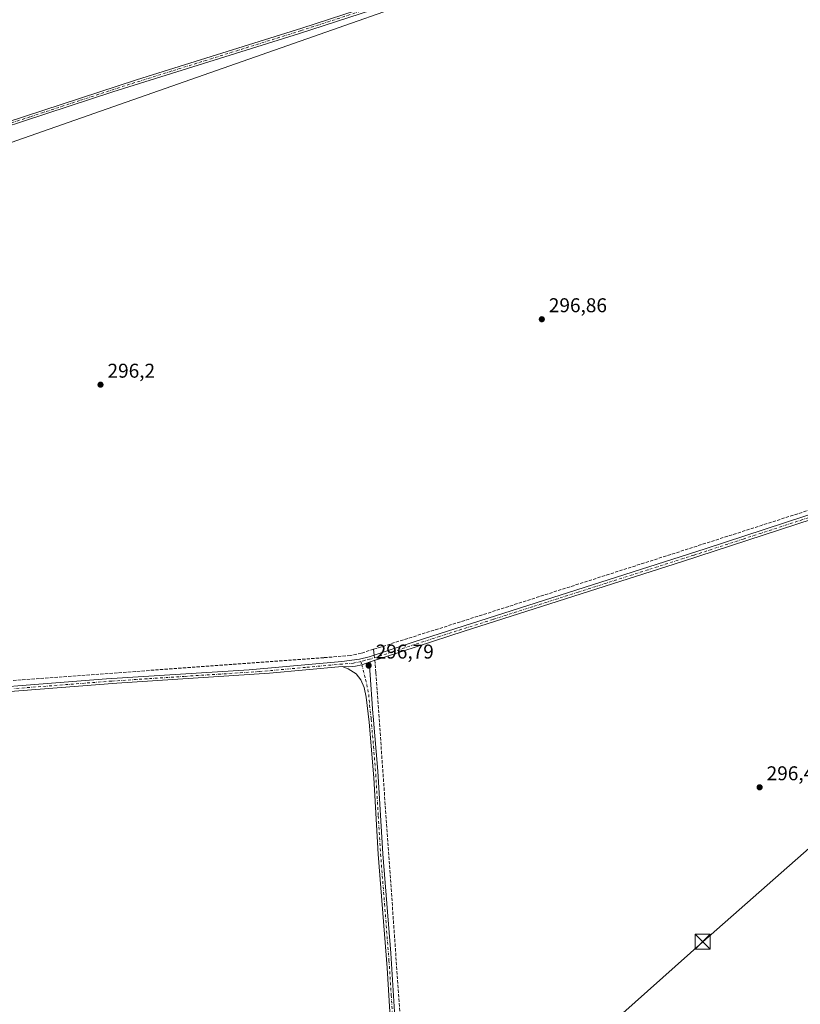
# Model space of a CAD drawing. Units: metres. Extents: x 604661 to 608147, y 4687566 to 4689942.
# Drawn here: x 605891 to 606283, y 4688540 to 4689034 of the extents above; entities that cross this region are included whole.
import ezdxf

# ---------------------------------------------------------------- set-up
doc = ezdxf.new("R2010")
doc.units = ezdxf.units.M
doc.header["$MEASUREMENT"] = 0
doc.linetypes.add('DGN Style 3', pattern=[2.307223458686699, 1.648016756204785, -0.6592067024819142])
doc.linetypes.add('DGN Style 4', pattern=[2.6384748266838614, 1.318413404963828, -0.6592067024819142, 0.001648016756204785, -0.6592067024819142])
for name, color, linetype, lineweight in [('Camino Cxs', 7, 'Continuous', 0), ('Camino eje', 30, 'DGN Style 4', 13), ('Corriente artificial Cxs', 4, 'Continuous', 13), ('Corriente artificial lineal', 4, 'DGN Style 3', 13), ('Corriente artificial lineal oculto', 135, 'DGN Style 4', 13), ('Cultivos herbáceos CxS', 92, 'Continuous', 0), ('Cultivos leñosos CxS', 92, 'Continuous', 0), ('Punto de cota en terreno', 7, 'Continuous', 0), ('Rótulo de punto de cota en terreno', 7, 'Continuous', 0), ('Suelo desnudo CxS', 253, 'Continuous', 0), ('Tendido', 6, 'Continuous', 0), ('Torre de tendido puntual', 7, 'Continuous', 0)]:
    doc.layers.add(name, color=color, linetype=linetype, lineweight=lineweight)
doc.styles.add('Style-Arial', font='txt')

# ---------------------------------------------------------------- blocks, each defined once
blk = doc.blocks.new('*U16')
at = {"layer": 'Cultivos herbáceos CxS', "color": 92, "linetype": 'Continuous', "lineweight": 0}
blk.add_polyline3d([(605854.5247, 4688961.027100001, 296.4956999999995), (606277.2880999995, 4689109.436100001, 297.600099999996)], dxfattribs=at)
blk = doc.blocks.new('5PATER')
at = {"layer": 'Suelo desnudo CxS', "linetype": 'Continuous', "lineweight": 0}
h = blk.add_hatch(color=51, dxfattribs=at)
edge = h.paths.add_edge_path()
edge.add_ellipse((0, 0), major_axis=(-0.1095731443231308, -0.1110710700762829), ratio=0.9994222409660322, start_angle=0, end_angle=360)
blk = doc.blocks.new('5TTEND')
at = {"layer": 'Corriente artificial Cxs', "color": 7, "linetype": 'Continuous', "lineweight": 0}
for p, q in [((-0.375, 0.3754), (0.375, -0.3746)), ((0.3720000000000001, 0.3784000000000001), (-0.3720000000000001, -0.3776))]:
    blk.add_line(p, q, dxfattribs=at)
at = {"layer": 'Corriente artificial Cxs', "color": 7, "linetype": 'Continuous', "lineweight": 0, "flags": 128}
blk.add_lwpolyline([(-0.375, -0.3746), (0.375, -0.3746), (0.375, 0.3754), (-0.375, 0.3754), (-0.3720000000000001, -0.3776)], dxfattribs=at)

msp = doc.modelspace()

# ---------------------------------------------------------------- linework, layer by layer
at = {"layer": 'Camino Cxs', "color": 7, "linetype": 'Continuous', "lineweight": 0, "extrusion": (0.05636378765329855, 0.02983525743361973, 0.9979644186318687), "elevation": 174370.0838585436, "flags": 128}
msp.add_lwpolyline([(3860372.847061196, -2723985.880496591), (3860376.905711996, -2723985.62800132), (3860583.117574035, -2723980.803127487), (3860672.518955962, -2723980.7294288)], dxfattribs=at)
at = {"layer": 'Camino Cxs', "color": 7, "linetype": 'Continuous', "lineweight": 0}
for points in [[(605837.5100999996, 4688967.1251, 296.348800000007), (605949.9801000003, 4689003.920100001, 296.6765000000014), (606032.9700999996, 4689029.870100001, 296.8696000000054), (606122.3601000002, 4689059.0001, 297.0724999999948), (606248.6001000004, 4689099.120100001, 297.4719999999944), (606264.6601, 4689104.2401, 298.0249999999942), (606271.8601000002, 4689106.540100001, 298.1953999999969), (606272.9200999998, 4689104.530099999, 298.2054000000062), (606237.4200999998, 4689093.210100001, 297.593200000003), (606208.8300999999, 4689084.120100001, 297.4958000000042), (606123.0500999996, 4689056.870100001, 297.0886000000028), (606031.7901, 4689027.1501, 297.0139000000054), (605938.1401000004, 4688997.8101, 296.790399999998), (605838.2200999996, 4688964.9901, 296.5678000000044)], [(605837.5100999996, 4688967.1251, 296.348800000007), (605949.9801000003, 4689003.920100001, 296.6765000000014), (606032.9700999996, 4689029.870100001, 296.8696000000054), (606122.3601000002, 4689059.0001, 297.0724999999948), (606248.6001000004, 4689099.120100001, 297.4719999999944), (606264.6601, 4689104.2401, 298.0249999999942), (606271.8601000002, 4689106.540100001, 298.1953999999969)], [(606272.9200999998, 4689104.530099999, 298.2054000000062), (606237.4200999998, 4689093.210100001, 297.593200000003), (606208.8300999999, 4689084.120100001, 297.4958000000042), (606123.0500999996, 4689056.870100001, 297.0886000000028), (606031.7901, 4689027.1501, 297.0139000000054), (605938.1401000004, 4688997.8101, 296.790399999998), (605838.2200999996, 4688964.9901, 296.5678000000044)], [(605841.6300999997, 4688695.9901, 296.7655999999988), (605934.9200999998, 4688703.2501, 297.0574999999953), (606006.5401, 4688707.8301, 296.9805999999954), (606053.0000999998, 4688711.9901, 297.1463999999978), (606061.8601000002, 4688713.140100001, 297.2385000000068), (606066.7200999996, 4688714.350099999, 297.3953000000038), (606089.8000999996, 4688721.9801, 297.2878000000055), (606235.2401000002, 4688768.5001, 297.6202999999951), (606294.9901000002, 4688788.090100001, 297.7541000000056), (606380.4600999998, 4688815.040100001, 297.8500000000058), (606409.9600999998, 4688825.0101, 297.8870000000024), (606413.2200999996, 4688827.460100001, 297.8231999999989), (606415.4501, 4688830.7501, 297.840400000001), (606417.0401, 4688833.860099999, 297.8331000000035), (606417.7301000003, 4688836.220100001, 297.8399999999965), (606417.6601, 4688842.0801, 297.8769000000029)], [(606431.2901, 4688820.950099999, 297.7168999999994), (606423.7801000001, 4688823.860099999, 297.6416000000027), (606420.8201000001, 4688824.120100001, 297.6330000000016), (606415.2901, 4688823.920100001, 297.6886999999988), (606411.1501000002, 4688822.7401, 297.7703000000038), (606386.0100999996, 4688814.1601, 297.7081000000035), (606305.2801000001, 4688788.7501, 297.6319999999978), (606223.9301000005, 4688762.190099999, 297.3953000000038), (606114.3901000004, 4688727.190099999, 297.0544999999984), (606067.1901000004, 4688711.840100001, 297.1790000000037)], [(605841.6300999997, 4688695.9901, 296.7655999999988), (605934.9200999998, 4688703.2501, 297.0574999999953), (606006.5401, 4688707.8301, 296.9805999999954), (606053.0000999998, 4688711.9901, 297.1463999999978), (606061.8601000002, 4688713.140100001, 297.2385000000068), (606066.7200999996, 4688714.350099999, 297.3953000000038), (606089.8000999996, 4688721.9801, 297.2878000000055), (606235.2401000002, 4688768.5001, 297.6202999999951), (606294.9901000002, 4688788.090100001, 297.7541000000056)], [(606305.2801000001, 4688788.7501, 297.6319999999978), (606223.9301000005, 4688762.190099999, 297.3953000000038), (606114.3901000004, 4688727.190099999, 297.0544999999984), (606067.1901000004, 4688711.840100001, 297.1790000000037), (606063.0608999999, 4688710.3661, 297.0124000000069), (606059.8431000002, 4688709.685900001, 296.9242999999988), (606056.5679000001, 4688709.3859, 296.8755999999994), (606053.2801000001, 4688709.470100001, 296.9042000000045), (606016.7001, 4688706.0701, 296.7427000000025), (605940.0800999999, 4688701.100099999, 296.7167000000045), (605841.6700999998, 4688693.460100001, 296.3640000000014)], [(606053.2801000001, 4688709.470100001, 296.9042000000045), (606016.7001, 4688706.0701, 296.7427000000025), (605940.0800999999, 4688701.100099999, 296.7167000000045), (605841.6700999998, 4688693.460100001, 296.3640000000014), (605816.3300999999, 4688691.4901, 296.1978999999992), (605493.1300999997, 4688667.780099999, 295.478099999993), (605399.0401, 4688660.4101, 295.1416000000027), (605392.0301000001, 4688659.890100001, 295.1803000000073), (605331.2200999996, 4688655.4101, 295.2467999999935), (605315.9001000002, 4688654.290100001, 295.2620000000024), (605296.0401, 4688652.8201, 295.0651000000071), (605254.3300999999, 4688649.370100001, 295.0100999999996), (605238.2701000003, 4688648.040100001, 295.0154999999941), (605232.6601, 4688647.5801, 295.0344999999944), (605200.9401000004, 4688645.8101, 295.1236000000063), (605190.9801000003, 4688644.9101, 295.0844999999972), (605186.9600999998, 4688644.210100001, 294.8965999999928), (605184.1601, 4688643.0601, 294.7954000000027), (605181.7301000003, 4688640.6801, 295.0286999999953), (605179.9700999996, 4688637.2401, 295.295299999998)], [(606067.1901000004, 4688711.840100001, 297.1790000000037), (606067.0301000001, 4688707.6801, 297.0084000000061), (606068.5800999999, 4688685.9801, 296.7449999999953), (606068.7600999996, 4688684.540100001, 296.7529000000068), (606071.0900999998, 4688656.920100001, 296.8696000000054), (606073.6101000002, 4688615.440099999, 296.6594999999944), (606077.5601000005, 4688565.590100001, 296.6189000000013), (606079.7901, 4688530.840100001, 296.5837000000029), (606082.4801000003, 4688495.8201, 296.4516000000003), (606085.4101, 4688443.6801, 298.4328999999998), (606087.4600999998, 4688424.9101, 296.4149000000034), (606088.5000999998, 4688420.100099999, 296.3456000000006), (606089.2801000001, 4688415.710100001, 296.3754999999946), (606088.8601000002, 4688411.270099999, 296.4618000000046), (606088.2100999998, 4688409.130100001, 296.5204999999987), (606086.0900999998, 4688405.200099999, 296.4685999999929), (606083.0100999996, 4688401.9801, 296.3508000000002), (606081.1700999998, 4688400.710100001, 296.2618999999977), (606079.1801000005, 4688399.690099999, 296.215400000001), (606075.2401000002, 4688398.8301, 296.1949000000022), (606045.3300999999, 4688396.5601, 296.1970000000001), (605924.3400999998, 4688386.920100001, 295.9130000000005), (605899.4001000002, 4688385.300100001, 295.9011000000028), (605864.6901000004, 4688383.5601, 296.652700000006)], [(606077.5201000003, 4688530.6801, 296.4250000000029), (606075.8201000001, 4688558.200099999, 296.4900999999954), (606071.3400999998, 4688615.280099999, 296.4903999999952), (606069.0401, 4688653.6501, 296.6655000000028), (606066.7600999996, 4688681.610099999, 296.6043000000063), (606065.2801000001, 4688694.090100001, 297.0095000000001), (606064.2301000003, 4688698.9901, 297.4487999999984), (606062.5900999998, 4688702.870100001, 297.6676000000007), (606060.2301000003, 4688705.7501, 297.0751000000019), (606056.2100999998, 4688708.3101, 296.7792999999947), (606053.2801000001, 4688709.470100001, 296.9042000000045), (606056.5679000001, 4688709.3859, 296.8755999999994), (606059.8431000002, 4688709.685900001, 296.9242999999988), (606063.0608999999, 4688710.3661, 297.0124000000069), (606067.1901000004, 4688711.840100001, 297.1790000000037), (606067.0301000001, 4688707.6801, 297.0084000000061), (606068.5800999999, 4688685.9801, 296.7449999999953), (606068.7600999996, 4688684.540100001, 296.7529000000068), (606071.0900999998, 4688656.920100001, 296.8696000000054), (606073.6101000002, 4688615.440099999, 296.6594999999944), (606077.5601000005, 4688565.590100001, 296.6189000000013), (606079.7901, 4688530.840100001, 296.5837000000029)], [(606053.2801000001, 4688709.470100001, 296.9042000000045), (606056.5679000001, 4688709.3859, 296.8755999999994), (606059.8431000002, 4688709.685900001, 296.9242999999988), (606063.0608999999, 4688710.3661, 297.0124000000069), (606067.1901000004, 4688711.840100001, 297.1790000000037)], [(606053.2801000001, 4688709.470100001, 296.9042000000045), (606056.5679000001, 4688709.3859, 296.8755999999994), (606059.8431000002, 4688709.685900001, 296.9242999999988), (606063.0608999999, 4688710.3661, 297.0124000000069), (606067.1901000004, 4688711.840100001, 297.1790000000037)], [(606077.5201000003, 4688530.6801, 296.4250000000029), (606075.8201000001, 4688558.200099999, 296.4900999999954), (606071.3400999998, 4688615.280099999, 296.4903999999952), (606069.0401, 4688653.6501, 296.6655000000028), (606066.7600999996, 4688681.610099999, 296.6043000000063), (606065.2801000001, 4688694.090100001, 297.0095000000001), (606064.2301000003, 4688698.9901, 297.4487999999984), (606062.5900999998, 4688702.870100001, 297.6676000000007), (606060.2301000003, 4688705.7501, 297.0751000000019), (606056.2100999998, 4688708.3101, 296.7792999999947), (606053.2801000001, 4688709.470100001, 296.9042000000045)]]:
    msp.add_polyline3d(points, dxfattribs=at)
at = {"layer": 'Camino eje', "color": 30, "linetype": 'DGN Style 4', "lineweight": 13, "extrusion": (0.01347799043878008, -0.05088591996305997, 0.9986135223014183), "elevation": -230124.227680295, "flags": 128}
msp.add_lwpolyline([(1786348.648407703, 4371193.657868661), (1786348.648407703, 4371191.915867338)], dxfattribs=at)
at = {"layer": 'Camino eje', "color": 30, "linetype": 'DGN Style 4', "lineweight": 13}
for points in [[(606273.5387000004, 4689105.901699999, 298.1101999999955), (606268.7901, 4689104.3851, 298.2532999999967), (606243.0100999996, 4689096.165100001, 297.5388999999996), (606205.0827000003, 4689084.1095, 297.3607000000048), (606183.6376999998, 4689077.2971, 297.2540000000009), (606122.7050999999, 4689057.9351, 297.0927999999985), (606078.0100999996, 4689043.370100001, 297.0126000000019), (606032.3800999997, 4689028.5101, 296.9394000000029), (606008.9675000003, 4689021.175100001, 296.8494000000064), (605967.4725000003, 4689008.200099999, 296.7771999999969), (605944.0601000005, 4689000.8651, 296.7305999999954), (605921.5125000002, 4688993.485099999, 296.6974999999948), (605896.5324999997, 4688985.280099999, 296.6122999999934), (605875.6473000003, 4688978.444300001, 296.6223999999929)], [(606425.3501000004, 4688831.9747, 297.8285000000033), (606420.7265, 4688829.5603, 297.7758999999933), (606410.5551000005, 4688823.8751, 297.8258999999962), (606403.1801000005, 4688821.3825, 297.786500000002), (606390.6101000002, 4688817.092499999, 297.6760999999969), (606383.2351000002, 4688814.600099999, 297.7675000000018), (606372.5513000004, 4688811.2313, 297.7005000000063), (606353.2922999999, 4688805.169500001, 297.7406999999948), (606342.6085000001, 4688801.8007, 297.6447000000044), (606321.5025000004, 4688795.157500001, 297.803700000004), (606300.1350999996, 4688788.420100001, 297.6260000000038), (606284.2807, 4688783.2437, 297.6183000000019), (606254.4057, 4688773.4487, 297.6870999999956), (606229.5850999998, 4688765.345100001, 297.607600000003), (606206.6111000003, 4688757.9967, 297.3065000000061), (606171.5985000003, 4688746.8095, 297.2820999999968), (606148.6246999997, 4688739.461100001, 297.2777999999962), (606128.8673, 4688733.1483, 297.2223999999987), (606102.0950999996, 4688724.585100001, 297.1779999999999), (606089.8130999999, 4688720.590700001, 297.2216999999946), (606078.2731, 4688716.775699999, 297.2277000000031), (606066.9550999999, 4688713.095100001, 297.2629000000015), (606064.5676999995, 4688712.5033, 297.1634999999951), (606062.6155000003, 4688712.047700001, 297.1040999999968)], [(606062.6155000003, 4688712.047700001, 297.1040999999968), (606058.8186999997, 4688711.1613, 297.0341000000044), (606053.1401000004, 4688710.7301, 297.0250999999989), (606034.8501000004, 4688709.030099999, 297.0396000000038), (606011.6201, 4688706.950099999, 296.8080999999947), (605992.0780999997, 4688705.682499999, 296.9193999999989), (605974.1731000004, 4688704.537500001, 296.8389000000025), (605955.4051000001, 4688703.3201, 296.8160000000062), (605937.5000999998, 4688702.175100001, 296.8319999999949), (605888.2950999998, 4688698.3551, 296.8029999999999)], [(606063.0608999999, 4688710.3661, 297.0124000000069), (606064.9703000003, 4688703.1577, 297.2844999999944), (606066.0175000001, 4688697.9101, 297.1477000000014), (606066.5425000006, 4688695.460100001, 296.9689000000071), (606066.9301000005, 4688690.0351, 296.7388999999966), (606067.6700999998, 4688683.795100001, 296.6638999999996), (606067.7600999996, 4688683.075099999, 296.6659000000073), (606068.9250999996, 4688669.265100001, 296.758600000001), (606070.0651000004, 4688655.2851, 296.7676000000066), (606071.3251, 4688634.545100001, 296.6918000000005), (606072.4751000004, 4688615.360099999, 296.5724999999948), (606074.4501, 4688590.4351, 296.5494000000036), (606076.6901000004, 4688561.895099999, 296.553899999999), (606077.8051000005, 4688544.520099999, 296.521900000007), (606078.6551000001, 4688530.7601, 296.5041999999958)]]:
    msp.add_polyline3d(points, dxfattribs=at)
at = {"layer": 'Corriente artificial lineal', "color": 4, "linetype": 'DGN Style 3', "lineweight": 13, "extrusion": (-0.006703433967397373, 0.06792813109465654, 0.9976676966701048), "elevation": 314729.2497937967, "flags": 128}
msp.add_lwpolyline([(-1063604.978033226, -4595768.438231899), (-1063604.978033226, -4595766.907277867)], dxfattribs=at)
at = {"layer": 'Corriente artificial lineal', "color": 4, "linetype": 'DGN Style 3', "lineweight": 13, "extrusion": (-0.005142580473696582, 0.05313753345481527, 0.9985739614091738), "elevation": 246326.5828859974, "flags": 128}
msp.add_lwpolyline([(-1054908.266247649, -4601942.555092282), (-1054908.266247649, -4601941.109014848)], dxfattribs=at)
at = {"layer": 'Corriente artificial lineal', "color": 4, "linetype": 'DGN Style 3', "lineweight": 13, "extrusion": (0.001653963022896985, -0.01708990007696198, 0.9998525889958372), "elevation": -78830.10991457508, "flags": 128}
msp.add_lwpolyline([(1054914.94822125, 4607850.523099621), (1054914.94822125, 4607848.344849948)], dxfattribs=at)
at = {"layer": 'Corriente artificial lineal', "color": 4, "linetype": 'DGN Style 3', "lineweight": 13}
for points in [[(606287.2901, 4689071.880100001, 297.8779000000068), (606315.2301000003, 4689020.460100001, 297.851999999999), (606414.4700999996, 4688841.7401, 297.6252999999998), (606414.9401000004, 4688838.370100001, 297.5877000000037), (606414.5201000003, 4688835.0001, 297.5583999999944), (606413.9801000003, 4688833.380100001, 297.5387000000046), (606412.3000999996, 4688830.420100001, 297.5681999999942), (606409.9101, 4688828.0001, 297.6079000000027), (606406.9700999996, 4688826.290100001, 297.5371000000014), (606116.8901000004, 4688733.270099999, 296.8304999999964), (606068.9801000003, 4688718.1501, 296.8242999999929)], [(606068.9801000003, 4688718.1501, 296.8242999999929), (606062.7600999996, 4688716.1801, 296.7114000000001), (606057.3701, 4688714.9901, 296.6349999999948), (606043.9600999998, 4688713.9101, 296.6312000000034), (605850.0900999998, 4688699.7401, 296.7008999999962), (605820.9101, 4688697.970100001, 296.8429999999935), (605660.0500999996, 4688685.790100001, 295.9624999999942), (605468.2100999998, 4688671.8101, 295.2593999999954), (605233.5500999996, 4688654.350099999, 295.0638999999938), (605189.1401000004, 4688651.190099999, 295.1016999999993), (605187.8901000004, 4688651.2501, 295.1463999999978), (605186.8501000004, 4688651.690099999, 295.1303000000044), (605186.1901000004, 4688652.3201, 295.1033000000025), (605185.4200999998, 4688653.890100001, 295.0565000000061), (605184.9401000004, 4688658.860099999, 295.0059000000037), (605189.9425999997, 4688859.476299999, 295.7217999999993), (605188.8278000001, 4688859.506200001, 295.8132999999943)], [(606069.7301000003, 4688710.4301, 297.1097000000009), (606070.1300999997, 4688706.2401, 297.0244999999995), (606084.6300999997, 4688500.800100001, 296.3594000000012), (606087.8300999999, 4688446.340100001, 296.4501000000019), (606088.7100999998, 4688435.550100001, 296.3833000000013), (606089.7401000002, 4688429.130100001, 296.3898000000045), (606091.0401, 4688415.5101, 296.2926000000007), (606091.0601000005, 4688411.4001, 296.3847999999998), (606090.6601, 4688409.200099999, 296.4275999999954), (606087.8201000001, 4688403.290100001, 296.4247000000032), (606085.0800999999, 4688400.420100001, 296.2177999999985), (606081.5500999996, 4688398.270099999, 296.1502000000037), (606076.7200999996, 4688397.050100001, 296.0571999999956), (606059.2500999998, 4688395.3101, 296.0056999999942), (605855.1703000005, 4688379.630100001, 296.2431999999972)]]:
    msp.add_polyline3d(points, dxfattribs=at)
at = {"layer": 'Corriente artificial lineal oculto', "color": 135, "linetype": 'DGN Style 4', "lineweight": 13, "extrusion": (-0.005205345819409395, 0.05379271951715175, 0.9985385559415568), "elevation": 249360.5130677418, "flags": 128}
msp.add_lwpolyline([(-1054853.715813141, -4601790.214604804), (-1054853.715813141, -4601787.603768457)], dxfattribs=at)
at = {"layer": 'Cultivos herbáceos CxS', "color": 92, "linetype": 'Continuous', "lineweight": 0}
msp.add_polyline3d([(606130.5894999999, 4689359.145300001, 297.6423000000068), (606154.2801000001, 4689327.5834, 298.3313999999955), (606277.2880999995, 4689109.436100001, 297.600099999996), (605854.5247, 4688961.027100001, 296.4956999999995), (605748.7446999997, 4688947.563899999, 296.3062000000064), (605689.8537, 4688941.0165, 296.0467000000062), (605587.8344999999, 4688923.264699999, 295.9597000000067), (605521.3004999999, 4688909.9495, 295.5981999999931), (605476.9445000002, 4688912.1691, 295.7314999999944), (605403.7565000001, 4688907.732100001, 295.5865999999951), (605308.3914999999, 4688903.295100001, 295.161500000002), (605246.2925000006, 4688889.9801, 295.1854000000022), (605188.6305000001, 4688885.543099999, 295.2428999999975)], dxfattribs=at)
at = {"layer": 'Cultivos leñosos CxS', "color": 92, "linetype": 'Continuous', "lineweight": 0}
for points in [[(605859.5367000002, 4689384.191500001, 296.626099999994), (606130.5894999999, 4689359.145300001, 297.6423000000068), (606154.2801000001, 4689327.5834, 298.3313999999955), (606277.2880999995, 4689109.436100001, 297.600099999996), (605854.5247, 4688961.027100001, 296.4956999999995)], [(606130.5894999999, 4689359.145300001, 297.6423000000068), (606154.2801000001, 4689327.5834, 298.3313999999955), (606277.2880999995, 4689109.436100001, 297.600099999996), (605854.5247, 4688961.027100001, 296.4956999999995), (605748.7446999997, 4688947.563899999, 296.3062000000064), (605689.8537, 4688941.0165, 296.0467000000062), (605587.8344999999, 4688923.264699999, 295.9597000000067), (605521.3004999999, 4688909.9495, 295.5981999999931), (605476.9445000002, 4688912.1691, 295.7314999999944), (605403.7565000001, 4688907.732100001, 295.5865999999951), (605308.3914999999, 4688903.295100001, 295.161500000002), (605246.2925000006, 4688889.9801, 295.1854000000022), (605188.6305000001, 4688885.543099999, 295.2428999999975)]]:
    msp.add_polyline3d(points, dxfattribs=at)
at = {"layer": 'Tendido', "color": 6, "linetype": 'Continuous', "lineweight": 0}
msp.add_polyline3d([(606603.8499999996, 4688899.800000001, 300.6765000000014), (606465.8399999999, 4688777.369999999, 298.7050000000018), (606349.2300000006, 4688672.710000001, 298.3965000000026), (606234.0800000001, 4688571.380000001, 297.0173000000068), (606089.1399999997, 4688442.029999999, 300.3046999999933), (606002.9900000002, 4688366.27, 301.7917000000016)], dxfattribs=at)

# ---------------------------------------------------------------- block references
at = {"layer": 'Cultivos herbáceos CxS', "color": 92, "linetype": 'Continuous', "lineweight": 0}
msp.add_blockref('*U16', (0, 0), dxfattribs=at)
at = {"layer": 'Punto de cota en terreno', "color": 7, "linetype": 'Continuous', "lineweight": 0, "xscale": 10, "yscale": 10, "zscale": 10}
for p in [(606153.3499999996, 4688883.74, 296.8600000000006), (605931.9699999997, 4688850.890000001, 296.1999999999971), (606066.4900000002, 4688709.960000001, 296.7899999999936), (606262.6200000001, 4688648.880000001, 296.4900000000052)]:
    msp.add_blockref('5PATER', p, dxfattribs=at)
at = {"layer": 'Torre de tendido puntual', "color": 7, "linetype": 'Continuous', "lineweight": 0, "xscale": 10, "yscale": 10, "zscale": 10}
msp.add_blockref('5TTEND', (606234.0800000001, 4688571.380000001, 297.0173000000068), dxfattribs=at)

# ---------------------------------------------------------------- texts
at = {"layer": 'Rótulo de punto de cota en terreno', "color": 7, "linetype": 'Continuous', "lineweight": 0, "style": 'Style-Arial'}
for s, p in [('296,86', (606156.8777999999, 4688887.2678)), ('296,2', (605935.4978, 4688854.4178)), ('296,79', (606070.0177999996, 4688713.4878)), ('296,49', (606266.1478000004, 4688652.4078))]:
    msp.add_text(s, height=7.000000000000002, dxfattribs=at).set_placement(p)

doc.saveas('drawing.dxf')
